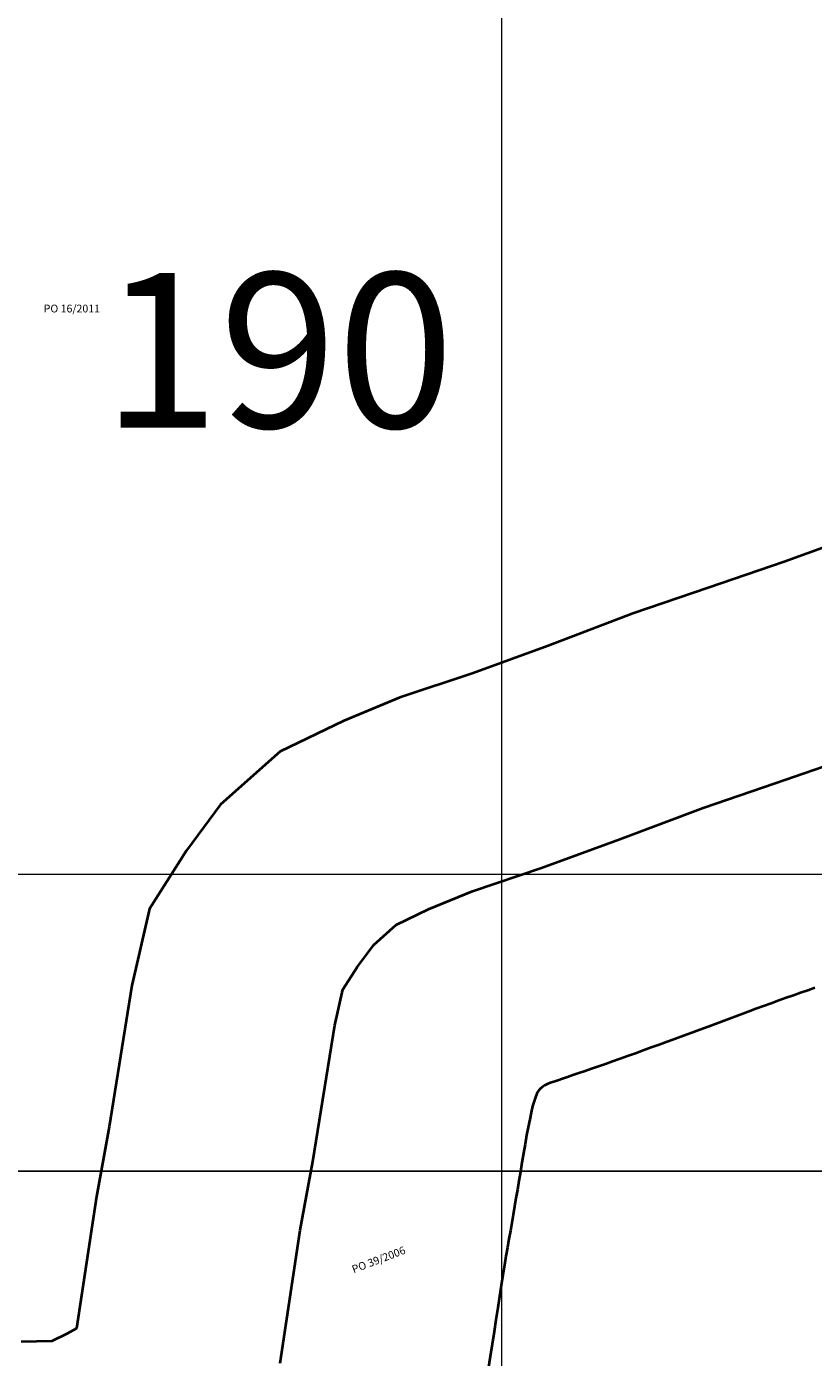
# Model space of a CAD drawing. Extents: x 182678 to 186638, y 1660046 to 1663646.
# Drawn here: x 183611 to 184372, y 1661066 to 1662355 of the extents above; entities that cross this region are included whole.
import ezdxf

# ---------------------------------------------------------------- set-up
doc = ezdxf.new("R2010")
doc.units = 0
doc.header["$MEASUREMENT"] = 0
for name, color, linetype in [('Divisão_1956', 3, 'CONTINUOUS'), ('Pesquisa de Origem', 4, 'CONTINUOUS'), ('Texto_1956', 3, 'CONTINUOUS')]:
    doc.layers.add(name, color=color, linetype=linetype)
doc.layers.add('P-Lim_SUBUEU', color=5, linetype='CONTINUOUS', lineweight=40)
doc.layers.add('P-Malha', color=7, linetype='CONTINUOUS', lineweight=9)
doc.styles.add('SIMPLEX', font='simplex.shx')

msp = doc.modelspace()

# ---------------------------------------------------------------- linework, layer by layer
at = {"layer": 'Divisão_1956'}
for points in [[(184658.5, 1661246.3), (182678.5, 1661246.3), (182678.5, 1662446.3), (184658.5, 1662446.3)], [(184658.5, 1660046.3), (182678.5, 1660046.3), (182678.5, 1661246.3), (184658.5, 1661246.3)]]:
    msp.add_lwpolyline(points, close=True, dxfattribs=at)
at = {"layer": 'P-Lim_SUBUEU', "flags": 128}
msp.add_lwpolyline([(184550.7, 1662074.3), (184518.7, 1661943.3), (184515.5, 1661929.4), (184504.7, 1661914.7), (184498.8, 1661906), (184477.9, 1661887.8), (184476.5, 1661886.5), (184410.8, 1661860.4), (184343.8, 1661836.4), (184270.3, 1661811.2), (184197.4, 1661786.1), (184115.4, 1661755), (184042.9, 1661728.6), (183972.1, 1661704.8), (183917.7, 1661682.3), (183856.2, 1661652.5), (183798.4, 1661601.2), (183765.5, 1661556.8), (183729.8, 1661500.3), (183712.5, 1661426.1), (183690.6, 1661289.2), (183678.3, 1661221.6), (183659.1, 1661093.8)], dxfattribs=at)
at = {"layer": 'P-Lim_SUBUEU'}
for points in [[(184410.8, 1661860.4), (184343.8, 1661836.4), (184270.3, 1661811.2), (184197.4, 1661786.1), (184115.4, 1661755), (184042.9, 1661728.6), (183972.1, 1661704.8), (183917.7, 1661682.3), (183856.2, 1661652.5), (183798.4, 1661601.2), (183765.5, 1661556.8), (183729.8, 1661500.3), (183712.5, 1661426.1), (183690.6, 1661289.2), (183678.3, 1661221.6), (183659.1, 1661093.8), (183649.6, 1661088.5), (183635.2, 1661081.7), (183605.4, 1661080.9)], [(183856.3, 1661060.1), (183875.6, 1661188.9), (183887.7, 1661255.5), (183908.9, 1661387.5), (183916.9, 1661422), (183930.6, 1661443.7), (183946.7, 1661465.3), (183968.3, 1661484.6), (183999.7, 1661499.8), (184042.3, 1661517.4), (184108.9, 1661539.9), (184185, 1661567.6), (184265.4, 1661598), (184335.3, 1661622), (184410, 1661647.7)], [(184373.7, 1661423.7), (184366.7, 1661421.3), (184359.8, 1661418.9), (184352.8, 1661416.4), (184345.7, 1661413.9), (184338.6, 1661411.3), (184331.4, 1661408.7), (184324, 1661406.1), (184316.6, 1661403.3), (184309.1, 1661400.5), (184301.4, 1661397.7), (184293.7, 1661394.8), (184286, 1661391.9), (184278.2, 1661389), (184270.3, 1661386.1), (184262.4, 1661383.1), (184254.5, 1661380.2), (184246.6, 1661377.3), (184238.7, 1661374.3), (184230.8, 1661371.5), (184223, 1661368.6), (184215.2, 1661365.8), (184207.5, 1661363), (184199.9, 1661360.2), (184192.4, 1661357.6), (184185.1, 1661354.9), (184177.9, 1661352.4), (184170.9, 1661349.9), (184164.1, 1661347.6), (184157.5, 1661345.3), (184151.2, 1661343.1), (184145.2, 1661341.1), (184139.5, 1661339.1), (184134.3, 1661337.3), (184129.4, 1661335.7), (184125, 1661334.1), (184121.1, 1661332.8), (184117.6, 1661331.6), (184114.7, 1661330.4), (184112.1, 1661329.2), (184109.9, 1661327.7), (184107.9, 1661326), (184106.2, 1661323.9), (184104.7, 1661321.3), (184103.3, 1661318), (184101.9, 1661313.9), (184100.5, 1661309), (184099.1, 1661303.1), (184097.7, 1661296.3), (184096.2, 1661288.9), (184094.7, 1661280.9), (184093.2, 1661272.4), (184091.6, 1661263.6), (184090.1, 1661254.7), (184088.6, 1661245.7), (184087.1, 1661236.8), (184085.7, 1661228.2), (184084.3, 1661219.9), (184082.9, 1661211.9), (184081.6, 1661204), (184080.2, 1661196.3), (184078.9, 1661188.5), (184077.5, 1661180.6), (184076.1, 1661172.4), (184074.7, 1661163.9), (184073.2, 1661155), (184071.7, 1661145.5), (184070.1, 1661135.4), (184068.4, 1661124.8), (184066.7, 1661113.7), (184064.9, 1661102.2), (184063.1, 1661090.5), (184061.2, 1661078.6), (184059.3, 1661066.6), (184057.4, 1661054.6)]]:
    msp.add_lwpolyline(points, dxfattribs=at)
at = {"layer": 'P-Malha'}
for p, q in [((184070.2, 1663188), (184070.2, 1660431)), ((183105, 1661533.8), (185518, 1661533.8))]:
    msp.add_line(p, q, dxfattribs=at)

# ---------------------------------------------------------------- texts
at = {"layer": 'Pesquisa de Origem', "lineweight": 30, "insert": (183627.3, 1662085.3), "char_height": 7.51, "width": 80.004, "attachment_point": 1, "style": 'SIMPLEX'}
msp.add_mtext('PO 16/2011', dxfattribs=at)
at = {"layer": 'Pesquisa de Origem', "lineweight": 30, "insert": (183924.6, 1661154.3), "char_height": 7.51, "width": 80.004, "attachment_point": 1, "rotation": 20.877, "style": 'SIMPLEX'}
msp.add_mtext('PO 39/2006', dxfattribs=at)
at = {"layer": 'Texto_1956', "insert": (183683.8, 1662116.1), "char_height": 150, "width": 229.299, "attachment_point": 1}
msp.add_mtext('190', dxfattribs=at)

doc.saveas('drawing.dxf')
